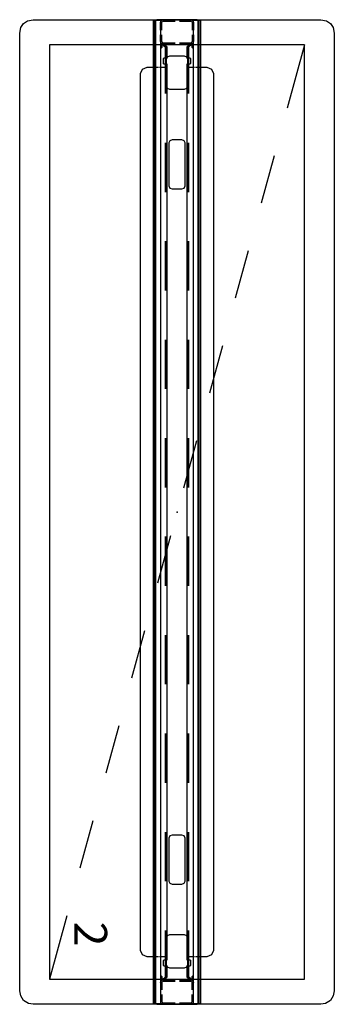
# Model space of a CAD drawing. Units: inches. Extents: x 0 to 696, y 16 to 426.
# Drawn here: x 103 to 122, y 47 to 107 of the extents above; entities that cross this region are included whole.
import ezdxf

# ---------------------------------------------------------------- set-up
doc = ezdxf.new("R2010")
doc.units = ezdxf.units.IN
doc.header["$MEASUREMENT"] = 0
for name, color, linetype in [('PHWALL', 7, 'Continuous'), ('STORAGE', 7, 'Continuous'), ('TILE', 3, 'Continuous')]:
    doc.layers.add(name, color=color, linetype=linetype)
doc.styles.get("Standard").update_dxf_attribs({"font": 'arial.ttf'})

# ---------------------------------------------------------------- blocks, each defined once
blk = doc.blocks.new('phz100_75602_0p')
at = {"layer": 'PHWALL'}
for p, q in [((-30, 8.762), (-29.926, 9.102)), ((-29.926, 9.102), (-29.761, 9.339)), ((-29.761, 9.339), (-29.521, 9.505)), ((-29.521, 9.505), (-29.184, 9.578)), ((-29.184, 9.578), (29.184, 9.578)), ((29.184, 9.578), (29.488, 9.519)), ((29.488, 9.519), (29.761, 9.339)), ((29.761, 9.339), (29.948, 9.048)), ((29.948, 9.048), (30, 8.762)), ((-30, -8.762), (-30, 8.762)), ((30, 8.762), (30, -8.762)), ((-26.971, 2.125), (-27.086, 1.846)), ((-27.086, 1.846), (-27.086, 1.125)), ((-26.692, 2.24), (-26.971, 2.125)), ((26.692, 2.24), (-26.692, 2.24)), ((26.971, 2.125), (26.692, 2.24)), ((27.086, 1.846), (26.971, 2.125)), ((27.086, 1.125), (27.086, 1.846)), ((30, 1.354), (-30, 1.354)), ((30, 1.294), (-30, 1.294)), ((-30, 1.235), (-30, -1.235)), ((30, 0.157), (30, 1.235)), ((-30, 0.834), (-29.977, 0.918)), ((-30, 0.157), (-30, 0.834)), ((-29.977, 0.918), (-29.92, 0.976)), ((-29.92, 0.976), (-29.834, 1)), ((-29.92, 0.812), (-29.903, 0.875)), ((-29.92, 0.157), (-29.92, 0.812)), ((-29.903, 0.875), (-29.876, 0.902)), ((-29.876, 0.902), (-29.823, 0.917)), ((-29.834, 1), (-29.362, 1)), ((-29.823, 0.917), (-29.362, 0.917)), ((-29.087, 1), (-28.666, 1)), ((-29.087, 0.917), (-28.666, 0.917)), ((-28.666, 1), (-28.666, 0.917)), ((-28.58, 0.976), (-28.666, 1)), ((-28.624, 0.902), (-28.666, 0.917)), ((-28.597, 0.875), (-28.624, 0.902)), ((-28.583, 0.823), (-28.597, 0.875)), ((-28.583, 0.157), (-28.583, 0.823)), ((-25.5, 0.725), (-28.583, 0.725)), ((-28.583, 0.665), (-25.5, 0.665)), ((-28.523, 0.918), (-28.58, 0.976)), ((-28.5, 0.834), (-28.523, 0.918)), ((-28.5, 0.157), (-28.5, 0.834)), ((-27.738, 0.572), (-27.598, 0.63)), ((-27.598, 0.63), (-25.945, 0.63)), ((-27.086, 1.065), (-27.086, 0.725)), ((-25.945, 0.63), (-25.806, 0.572)), ((-19.5, 0.725), (-22.5, 0.725)), ((-22.5, 0.665), (-19.5, 0.665)), ((-13.5, 0.725), (-16.5, 0.725)), ((-16.5, 0.665), (-13.5, 0.665)), ((-7.5, 0.725), (-10.5, 0.725)), ((-10.5, 0.665), (-7.5, 0.665)), ((-1.5, 0.725), (-4.5, 0.725)), ((-4.5, 0.665), (-1.5, 0.665)), ((4.5, 0.725), (1.5, 0.725)), ((1.5, 0.665), (4.5, 0.665)), ((10.5, 0.725), (7.5, 0.725)), ((7.5, 0.665), (10.5, 0.665)), ((16.5, 0.725), (13.5, 0.725)), ((13.5, 0.665), (16.5, 0.665)), ((22.5, 0.725), (19.5, 0.725)), ((19.5, 0.665), (22.5, 0.665)), ((28.583, 0.725), (25.5, 0.725)), ((25.5, 0.665), (28.583, 0.665)), ((25.806, 0.572), (25.945, 0.63)), ((25.945, 0.63), (27.598, 0.63)), ((27.086, 0.725), (27.086, 1.065)), ((27.598, 0.63), (27.738, 0.572)), ((28.5, 0.834), (28.523, 0.918)), ((28.5, 0.157), (28.5, 0.834)), ((28.523, 0.918), (28.58, 0.976)), ((28.58, 0.976), (28.666, 1)), ((28.583, 0.823), (28.597, 0.875)), ((28.583, 0.157), (28.583, 0.823)), ((28.597, 0.875), (28.624, 0.902)), ((28.624, 0.902), (28.666, 0.917)), ((28.666, 1), (28.666, 0.917)), ((29.127, 1), (28.666, 1)), ((29.127, 0.917), (28.666, 0.917)), ((29.834, 1), (29.402, 1)), ((29.823, 0.917), (29.402, 0.917)), ((29.876, 0.902), (29.823, 0.917)), ((29.92, 0.976), (29.834, 1)), ((29.903, 0.875), (29.876, 0.902)), ((29.92, 0.812), (29.903, 0.875)), ((29.977, 0.918), (29.92, 0.976)), ((29.92, 0.157), (29.92, 0.812)), ((30, 0.834), (29.977, 0.918)), ((30, -0.834), (30, 0.834)), ((-27.795, 0.433), (-27.738, 0.572)), ((-27.795, -0.433), (-27.795, 0.433)), ((-25.806, 0.572), (-25.748, 0.433)), ((-25.748, 0.433), (-25.748, -0.433)), ((-22.627, 0.442), (-22.685, 0.303)), ((-22.685, 0.303), (-22.685, -0.303)), ((-22.488, 0.5), (-22.627, 0.442)), ((-19.882, 0.5), (-22.488, 0.5)), ((-19.743, 0.442), (-19.882, 0.5)), ((-19.685, 0.303), (-19.743, 0.442)), ((-19.685, -0.303), (-19.685, 0.303)), ((19.743, 0.442), (19.685, 0.303)), ((19.685, 0.303), (19.685, -0.303)), ((19.882, 0.5), (19.743, 0.442)), ((22.488, 0.5), (19.882, 0.5)), ((22.627, 0.442), (22.488, 0.5)), ((22.685, 0.303), (22.627, 0.442)), ((22.685, -0.303), (22.685, 0.303)), ((25.748, 0.433), (25.806, 0.572)), ((25.748, -0.433), (25.748, 0.433)), ((27.738, 0.572), (27.795, 0.433)), ((27.795, 0.433), (27.795, -0.433)), ((-30, -0.834), (-30, -0.118)), ((-29.92, -0.812), (-29.92, -0.118)), ((-28.583, -0.823), (-28.583, -0.118)), ((-28.5, -0.834), (-28.5, -0.118)), ((-27.738, -0.572), (-27.795, -0.433)), ((-27.598, -0.63), (-27.738, -0.572)), ((-25.806, -0.572), (-25.945, -0.63)), ((-25.748, -0.433), (-25.806, -0.572)), ((-22.685, -0.303), (-22.627, -0.442)), ((-22.627, -0.442), (-22.488, -0.5)), ((-22.488, -0.5), (-19.882, -0.5)), ((-19.882, -0.5), (-19.743, -0.442)), ((-19.743, -0.442), (-19.685, -0.303)), ((19.685, -0.303), (19.743, -0.442)), ((19.743, -0.442), (19.882, -0.5)), ((19.882, -0.5), (22.488, -0.5)), ((22.488, -0.5), (22.627, -0.442)), ((22.627, -0.442), (22.685, -0.303)), ((25.806, -0.572), (25.748, -0.433)), ((25.945, -0.63), (25.806, -0.572)), ((27.738, -0.572), (27.598, -0.63)), ((27.795, -0.433), (27.738, -0.572)), ((28.5, -0.834), (28.5, -0.118)), ((28.583, -0.823), (28.583, -0.118)), ((29.92, -0.812), (29.92, -0.118)), ((30, -1.235), (30, -0.118)), ((-29.976, -0.92), (-30, -0.834)), ((-29.918, -0.977), (-29.976, -0.92)), ((-29.902, -0.876), (-29.92, -0.812)), ((-29.834, -1), (-29.918, -0.977)), ((-29.875, -0.903), (-29.902, -0.876)), ((-29.823, -0.917), (-29.875, -0.903)), ((-29.362, -1), (-29.834, -1)), ((-29.362, -0.917), (-29.823, -0.917)), ((-28.666, -0.917), (-29.087, -0.917)), ((-28.666, -1), (-29.087, -1)), ((-28.666, -0.917), (-28.625, -0.903)), ((-28.666, -0.917), (-28.666, -1)), ((-28.666, -1), (-28.582, -0.977)), ((-28.625, -0.903), (-28.598, -0.876)), ((-28.598, -0.876), (-28.583, -0.823)), ((-25.5, -0.665), (-28.583, -0.665)), ((-28.583, -0.725), (-25.5, -0.725)), ((-28.582, -0.977), (-28.524, -0.92)), ((-28.524, -0.92), (-28.5, -0.834)), ((-25.945, -0.63), (-27.598, -0.63)), ((-27.086, -0.725), (-27.086, -1.065)), ((-27.086, -1.125), (-27.086, -1.846)), ((-19.5, -0.665), (-22.5, -0.665)), ((-22.5, -0.725), (-19.5, -0.725)), ((-13.5, -0.665), (-16.5, -0.665)), ((-16.5, -0.725), (-13.5, -0.725)), ((-7.5, -0.665), (-10.5, -0.665)), ((-10.5, -0.725), (-7.5, -0.725)), ((-1.5, -0.665), (-4.5, -0.665)), ((-4.5, -0.725), (-1.5, -0.725)), ((4.5, -0.665), (1.5, -0.665)), ((1.5, -0.725), (4.5, -0.725)), ((10.5, -0.665), (7.5, -0.665)), ((7.5, -0.725), (10.5, -0.725)), ((16.5, -0.665), (13.5, -0.665)), ((13.5, -0.725), (16.5, -0.725)), ((22.5, -0.665), (19.5, -0.665)), ((19.5, -0.725), (22.5, -0.725)), ((28.583, -0.665), (25.5, -0.665)), ((25.5, -0.725), (28.583, -0.725)), ((27.598, -0.63), (25.945, -0.63)), ((27.086, -1.065), (27.086, -0.725)), ((27.086, -1.846), (27.086, -1.125)), ((28.524, -0.92), (28.5, -0.834)), ((28.582, -0.977), (28.524, -0.92)), ((28.666, -1), (28.582, -0.977)), ((28.598, -0.876), (28.583, -0.823)), ((28.625, -0.903), (28.598, -0.876)), ((28.666, -0.917), (28.625, -0.903)), ((28.666, -0.917), (28.666, -1)), ((28.666, -0.917), (29.127, -0.917)), ((28.666, -1), (29.127, -1)), ((29.402, -0.917), (29.823, -0.917)), ((29.402, -1), (29.834, -1)), ((29.823, -0.917), (29.875, -0.903)), ((29.834, -1), (29.918, -0.977)), ((29.875, -0.903), (29.902, -0.876)), ((29.902, -0.876), (29.92, -0.812)), ((29.918, -0.977), (29.976, -0.92)), ((29.976, -0.92), (30, -0.834)), ((30, -1.294), (-30, -1.294)), ((30, -1.354), (-30, -1.354)), ((-27.086, -1.846), (-26.971, -2.125)), ((-26.971, -2.125), (-26.692, -2.24)), ((-26.692, -2.24), (26.692, -2.24)), ((26.692, -2.24), (26.971, -2.125)), ((26.971, -2.125), (27.086, -1.846)), ((-29.926, -9.102), (-30, -8.762)), ((30, -8.762), (29.948, -9.048)), ((-29.761, -9.339), (-29.926, -9.102)), ((-29.521, -9.505), (-29.761, -9.339)), ((-29.184, -9.578), (-29.521, -9.505)), ((29.184, -9.578), (-29.184, -9.578)), ((29.488, -9.519), (29.184, -9.578)), ((29.761, -9.339), (29.488, -9.519)), ((29.948, -9.048), (29.761, -9.339))]:
    blk.add_line(p, q, dxfattribs=at)
blk.add_point((0, 0), dxfattribs=at)
blk = doc.blocks.new('phz150_60l_0p')
at = {"layer": 'STORAGE'}
for p, q in [((28.461, 7.756), (-28.461, 7.756)), ((-28.461, 7.756), (-28.461, -7.756)), ((-28.461, 7.756), (-24.603, 6.705)), ((28.461, -7.756), (28.461, 7.756)), ((-21.708, 5.916), (-18.814, 5.127)), ((-15.919, 4.338), (-13.025, 3.549)), ((-10.131, 2.761), (-7.236, 1.972)), ((-4.342, 1.183), (-1.447, 0.394)), ((1.447, -0.394), (4.342, -1.183)), ((7.236, -1.972), (10.131, -2.761)), ((13.025, -3.549), (15.919, -4.338)), ((18.814, -5.127), (21.708, -5.916)), ((24.603, -6.705), (28.461, -7.756)), ((-28.461, -7.756), (28.461, -7.756))]:
    blk.add_line(p, q, dxfattribs=at)
blk.add_point((0, 0), dxfattribs=at)
blk.add_text('2', height=2, dxfattribs=at).set_placement((24.961, -6.256))
blk = doc.blocks.new('phz130_3560m_0p')
at = {"layer": 'TILE'}
for p, q in [((-29.97, -1.437), (-29.97, -1.002)), ((-29.97, -1.002), (29.97, -1.002)), ((-28.45, -0.831), (-28.462, -0.859)), ((-28.462, -0.859), (-28.462, -0.922)), ((-28.462, -0.922), (-28.305, -0.922)), ((-28.356, -0.737), (-28.45, -0.831)), ((-28.344, -0.709), (-28.356, -0.737)), ((-27.675, -0.607), (-28.344, -0.607)), ((-28.344, -0.607), (-28.344, -0.709)), ((-28.305, -0.922), (-28.265, -0.969)), ((-28.265, -0.969), (-28.265, -1.002)), ((-27.675, -0.78), (-27.675, -0.607)), ((-27.635, -0.82), (-27.675, -0.78)), ((-27.32, -0.82), (-27.635, -0.82)), ((-27.281, -0.78), (-27.32, -0.82)), ((27.282, -0.607), (-27.281, -0.607)), ((-27.281, -0.607), (-27.281, -0.78)), ((27.282, -0.779), (27.282, -0.607)), ((27.322, -0.82), (27.282, -0.779)), ((27.635, -0.82), (27.322, -0.82)), ((27.676, -0.78), (27.635, -0.82)), ((28.344, -0.607), (27.676, -0.607)), ((27.676, -0.607), (27.676, -0.78)), ((28.266, -0.966), (28.305, -0.922)), ((28.266, -1.001), (28.266, -0.966)), ((28.305, -0.922), (28.462, -0.922)), ((28.344, -0.706), (28.344, -0.607)), ((28.358, -0.74), (28.344, -0.706)), ((28.452, -0.833), (28.358, -0.74)), ((28.462, -0.858), (28.452, -0.833)), ((28.462, -0.922), (28.462, -0.858)), ((29.97, -1.002), (29.97, -1.437)), ((29.97, -1.437), (-29.97, -1.437))]:
    blk.add_line(p, q, dxfattribs=at)
blk.add_point((0, 0), dxfattribs=at)
blk = doc.blocks.new('phz130_3560r_0p')
at = {"layer": 'TILE'}
for p, q in [((-29.97, -1.437), (-29.97, -1.002)), ((-29.97, -1.002), (29.97, -1.002)), ((-28.45, -0.831), (-28.462, -0.859)), ((-28.462, -0.859), (-28.462, -0.922)), ((-28.462, -0.922), (-28.305, -0.922)), ((-28.356, -0.737), (-28.45, -0.831)), ((-28.344, -0.709), (-28.356, -0.737)), ((-27.675, -0.607), (-28.344, -0.607)), ((-28.344, -0.607), (-28.344, -0.709)), ((-28.305, -0.922), (-28.265, -0.969)), ((-28.265, -0.969), (-28.265, -1.002)), ((-27.675, -0.78), (-27.675, -0.607)), ((-27.635, -0.82), (-27.675, -0.78)), ((-27.32, -0.82), (-27.635, -0.82)), ((-27.281, -0.78), (-27.32, -0.82)), ((27.282, -0.607), (-27.281, -0.607)), ((-27.281, -0.607), (-27.281, -0.78)), ((27.282, -0.779), (27.282, -0.607)), ((27.322, -0.82), (27.282, -0.779)), ((27.635, -0.82), (27.322, -0.82)), ((27.676, -0.78), (27.635, -0.82)), ((28.344, -0.607), (27.676, -0.607)), ((27.676, -0.607), (27.676, -0.78)), ((28.266, -0.966), (28.305, -0.922)), ((28.266, -1.001), (28.266, -0.966)), ((28.305, -0.922), (28.462, -0.922)), ((28.344, -0.706), (28.344, -0.607)), ((28.358, -0.74), (28.344, -0.706)), ((28.452, -0.833), (28.358, -0.74)), ((28.462, -0.858), (28.452, -0.833)), ((28.462, -0.922), (28.462, -0.858)), ((29.97, -1.002), (29.97, -1.437)), ((29.97, -1.437), (-29.97, -1.437))]:
    blk.add_line(p, q, dxfattribs=at)
blk.add_point((0, 0), dxfattribs=at)

msp = doc.modelspace()

# ---------------------------------------------------------------- block references
for name, rotation in [('phz100_75602_0p', 270), ('phz130_3560r_0p', 270), ('phz130_3560m_0p', 90), ('phz150_60l_0p', 270)]:
    msp.add_blockref(name, (112.875, 76.757), dxfattribs=dict(rotation=rotation))

doc.saveas('drawing.dxf')
